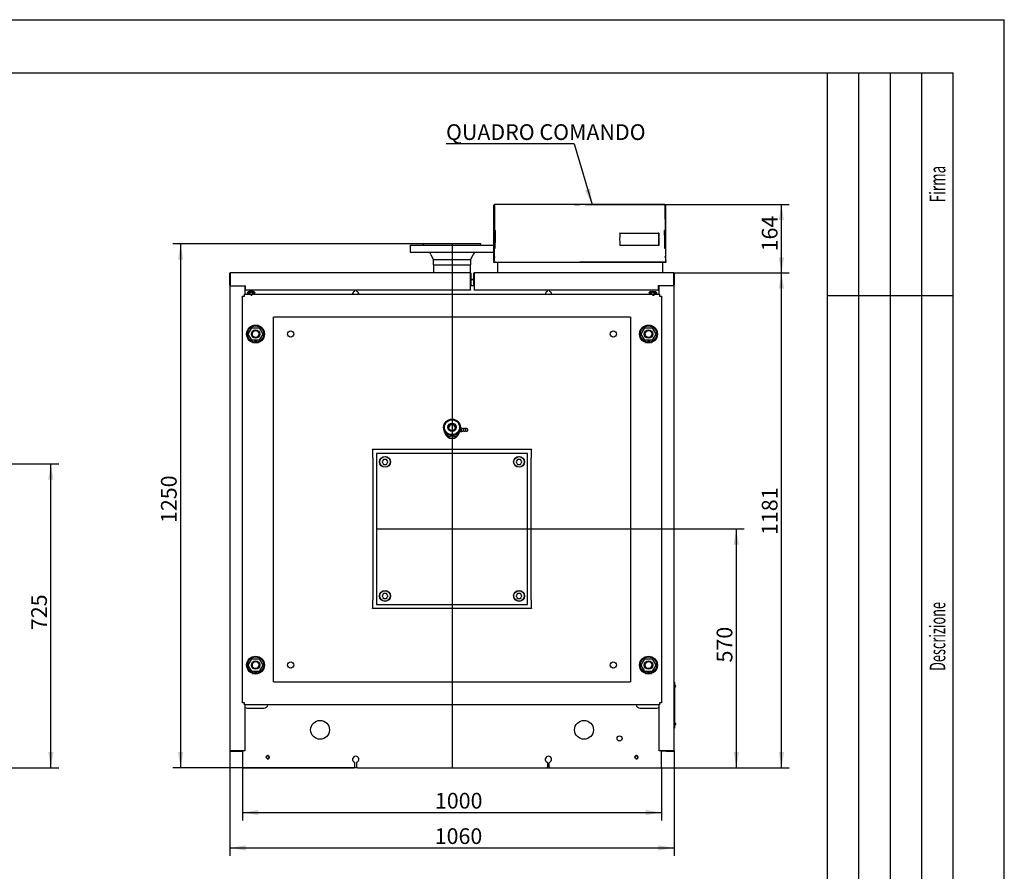
# Model space of a CAD drawing. Units: millimetres. Extents: x 0 to 420, y 0 to 297.
# Drawn here: x 232 to 420, y 134 to 297 of the extents above; entities that cross this region are included whole.
import ezdxf
from ezdxf.enums import TextEntityAlignment as Align
from ezdxf.lldxf.tags import DXFTag

# ---------------------------------------------------------------- set-up
doc = ezdxf.new("R2010")
doc.units = ezdxf.units.MM
for name, color, linetype in [('31174650', 7, 'Continuous'), ('31174660', 7, 'Continuous'), ('31174670', 7, 'Continuous'), ('31174680', 7, 'Continuous'), ('31174690', 7, 'Continuous'), ('31175160', 7, 'Continuous'), ('31175170', 7, 'Continuous'), ('31178040', 7, 'Continuous'), ('31178040_MIR', 7, 'Continuous'), ('32152960', 7, 'Continuous'), ('3295O890', 7, 'Continuous'), ('3295P400', 7, 'Continuous'), ('3295P520', 7, 'Continuous'), ('32971730', 7, 'Continuous'), ('34060290', 7, 'Continuous'), ('34060340', 7, 'Continuous'), ('34060350', 7, 'Continuous'), ('34060360', 7, 'Continuous'), ('34060430', 7, 'Continuous'), ('34060490', 7, 'Continuous'), ('34500570', 7, 'Continuous'), ('34501320', 7, 'Continuous'), ('34502360', 7, 'Continuous'), ('34505350', 7, 'Continuous'), ('34550860', 7, 'Continuous'), ('35050710', 7, 'Continuous'), ('35050750', 7, 'Continuous'), ('35050770', 7, 'Continuous'), ('35050820', 7, 'Continuous'), ('35357270', 7, 'Continuous'), ('37571900+01', 7, 'Continuous'), ('37571900+02', 7, 'Continuous'), ('38476040+01', 7, 'Continuous'), ('39463210', 7, 'Continuous'), ('Default', 7, 'Continuous'), ('DV1_Predefinito', 7, 'Continuous'), ('V0L1', 7, 'Continuous')]:
    doc.layers.add(name, color=color, linetype=linetype)
doc.styles.add('SEACAD_lucon_ttf', font='lucon.ttf')
doc.styles.add('SEACAD_seiso_ttf', font='seiso.ttf')
tags = doc.linetypes.add('CENTER2', pattern=[28.575, 19.05, -3.175, 3.175, -3.175]).pattern_tags.tags
tags[10:11] = [DXFTag(74, 4), DXFTag(75, 0), DXFTag(340, '0'), DXFTag(46, 0.0), DXFTag(50, 0.0), DXFTag(44, 0.0), DXFTag(45, 0.0)]
tags[8:9] = [DXFTag(74, 4), DXFTag(75, 0), DXFTag(340, '0'), DXFTag(46, 0.0), DXFTag(50, 0.0), DXFTag(44, 0.0), DXFTag(45, 0.0)]
tags[6:7] = [DXFTag(74, 4), DXFTag(75, 0), DXFTag(340, '0'), DXFTag(46, 0.0), DXFTag(50, 0.0), DXFTag(44, 0.0), DXFTag(45, 0.0)]
tags[4:5] = [DXFTag(74, 4), DXFTag(75, 0), DXFTag(340, '0'), DXFTag(46, 0.0), DXFTag(50, 0.0), DXFTag(44, 0.0), DXFTag(45, 0.0)]
doc.dimstyles.new('ISO', dxfattribs={"dimtxt": 3, "dimasz": 3, "dimexe": 1.5, "dimexo": 0, "dimgap": 1.5, "dimtad": 1, "dimlfac": 12.5, "dimtxsty": 'SEACAD_seiso_ttf', "dimblk1": '_SE_FILLED', "dimblk2": '_SE_FILLED', "dimsah": 1, "dimcen": 1.5, "dimadec": 0, "dimazin": 0, "dimtfac": 1, "dimtmove": 0, "dimatfit": 3, "dimfxl": 0, "dimtolj": 1, "dimarcsym": 0})

# ---------------------------------------------------------------- blocks, each defined once
blk = doc.blocks.new('SEANNOT_GROUP')
at = {"layer": 'Default', "linetype": 'Continuous'}
blk.add_hatch(color=7, dxfattribs=at).paths.add_polyline_path([(339.85, 264.37), (341.18, 261.63), (340.81, 264.65)])
at = {"layer": 'Default', "color": 7, "linetype": 'Continuous'}
blk.add_line((337.76, 273.19), (313.29, 273.19), dxfattribs=at)
blk.add_lwpolyline([(337.76, 273.19), (341.18, 261.63)], dxfattribs=at)
at = {"layer": 'Default', "color": 7, "linetype": 'Continuous', "style": 'SEACAD_seiso_ttf'}
blk.add_text('QUADRO COMANDO', height=3, dxfattribs=at).set_placement((313.29, 276.94), align=Align.TOP_LEFT)
blk = doc.blocks.new('SE')
at = {"layer": '31174650', "color": 7, "linetype": 'Continuous'}
for p, q in [((280.36, 240.1), (280.42, 240.1)), ((280.36, 170.47), (280.36, 240.1)), ((280.42, 240.1), (280.42, 240.17)), ((280.42, 240.17), (348.45, 240.17)), ((280.42, 240.1), (280.42, 240.1)), ((280.42, 240.1), (280.42, 240.1)), ((348.45, 240.17), (348.45, 240.1)), ((348.45, 240.1), (348.45, 240.1)), ((348.45, 240.1), (348.52, 240.1)), ((348.45, 240.1), (348.45, 240.1)), ((348.52, 240.1), (348.52, 170.47)), ((299.24, 214.89), (299.24, 213.25)), ((299.24, 214.89), (299.24, 214.89)), ((299.24, 214.89), (299.24, 214.89)), ((299.24, 214.89), (299.24, 214.89)), ((299.24, 214.89), (299.24, 214.89)), ((299.24, 214.82), (299.24, 214.89)), ((329.64, 214.82), (299.24, 214.82)), ((329.64, 213.25), (329.64, 214.89)), ((329.64, 214.89), (329.64, 214.89)), ((329.64, 214.89), (329.64, 214.89)), ((329.64, 214.89), (329.64, 214.89)), ((329.64, 214.89), (329.64, 214.89)), ((329.64, 214.89), (329.64, 214.82)), ((299.24, 213.25), (299.24, 213.25)), ((299.24, 213.25), (299.24, 213.25)), ((299.24, 213.25), (299.24, 213.25)), ((299.24, 213.25), (299.3, 213.25)), ((299.3, 213.25), (299.3, 186.13)), ((329.57, 213.25), (329.64, 213.25)), ((329.57, 186.13), (329.57, 213.25)), ((329.64, 213.25), (329.64, 213.25)), ((329.64, 213.25), (329.64, 213.25)), ((329.64, 213.25), (329.64, 213.25)), ((299.24, 186.13), (299.24, 184.49)), ((299.24, 186.13), (299.24, 186.13)), ((299.24, 186.13), (299.24, 186.13)), ((299.24, 186.13), (299.24, 186.13)), ((299.3, 186.13), (299.24, 186.13)), ((299.24, 184.49), (299.24, 184.55)), ((299.24, 184.55), (329.64, 184.55)), ((299.24, 184.49), (299.24, 184.49)), ((299.24, 184.49), (299.24, 184.48)), ((299.24, 184.48), (299.24, 184.49)), ((299.24, 184.48), (299.24, 184.48)), ((329.64, 186.13), (329.57, 186.13)), ((329.64, 184.49), (329.64, 186.13)), ((329.64, 186.13), (329.64, 186.13)), ((329.64, 186.13), (329.64, 186.13)), ((329.64, 186.13), (329.64, 186.13)), ((329.64, 184.55), (329.64, 184.49)), ((329.64, 184.49), (329.64, 184.48)), ((329.64, 184.48), (329.64, 184.49)), ((329.64, 184.49), (329.64, 184.49)), ((329.64, 184.48), (329.64, 184.48)), ((280.42, 170.47), (280.36, 170.47)), ((280.42, 170.41), (280.42, 170.47)), ((280.42, 170.47), (280.42, 170.47)), ((280.42, 170.47), (280.42, 170.47)), ((348.45, 170.41), (280.42, 170.41)), ((348.45, 170.47), (348.45, 170.47)), ((348.45, 170.47), (348.45, 170.41)), ((348.45, 170.47), (348.45, 170.47)), ((348.52, 170.47), (348.45, 170.47))]:
    blk.add_line(p, q, dxfattribs=at)
blk.add_arc((314.44, 218.33), 1.4, 191.6801, 348.3199, dxfattribs=at)
at = {"layer": '31174660', "color": 7, "linetype": 'Continuous'}
for p, q in [((353.97, 244.49), (353.97, 246.09)), ((354.04, 246.09), (353.97, 246.09)), ((354.04, 246.09), (354.04, 246.15)), ((356.79, 246.15), (356.79, 246.09)), ((356.81, 246.09), (356.81, 246.09)), ((356.85, 157.33), (356.85, 246.09)), ((353.97, 157.33), (353.97, 166.09)), ((354.04, 157.33), (353.97, 157.33)), ((356.79, 157.33), (354.04, 157.33)), ((354.52, 157.33), (355.33, 157.33)), ((355.33, 157.27), (354.52, 157.27)), ((355.33, 157.33), (356.79, 157.33)), ((355.33, 157.33), (355.33, 157.27)), ((355.33, 157.27), (356.79, 157.27)), ((356.85, 157.33), (356.79, 157.33))]:
    blk.add_line(p, q, dxfattribs=at)
for centre, radius, start, end in [((356.79, 246.09), 0.0642, 0, 90), ((349.55, 246.09), 7.24, 359.9715, 0.4792), ((356.79, 239.1), 6.99, 89.5036, 90.0295), ((354.52, 157.33), 0.0642, 180, 270), ((354.52, 157.33), 0.00016, 180, 270), ((356.79, 157.33), 0.0642, 270, 0), ((356.79, 157.33), 0.00016, 270, 0)]:
    blk.add_arc(centre, radius, start, end, dxfattribs=at)
at = {"layer": '31174670', "color": 7, "linetype": 'Continuous'}
for p, q in [((272.02, 246.09), (272.02, 157.33)), ((274.9, 246.07), (274.9, 244.49)), ((274.9, 166.09), (274.9, 157.33)), ((272.09, 157.33), (272.02, 157.33)), ((272.09, 157.33), (273.54, 157.33)), ((274.84, 157.33), (272.09, 157.33)), ((272.09, 157.27), (273.54, 157.27)), ((273.54, 157.33), (273.54, 157.27)), ((273.54, 157.33), (274.36, 157.33)), ((273.54, 157.27), (274.36, 157.27)), ((274.9, 157.33), (274.84, 157.33))]:
    blk.add_line(p, q, dxfattribs=at)
for centre, radius, start, end in [((272.09, 246.09), 0.0642, 90, 180), ((272.08, 239.1), 6.99, 89.9705, 90.4964), ((279.33, 246.09), 7.24, 179.5208, 180.0285), ((272.09, 157.33), 0.0642, 180, 270), ((272.09, 157.33), 0.00016, 180, 270), ((274.36, 157.33), 0.00016, 270, 0), ((274.36, 157.33), 0.0642, 270, 0)]:
    blk.add_arc(centre, radius, start, end, dxfattribs=at)
at = {"layer": '31174680', "color": 7, "linetype": 'Continuous'}
for p, q in [((318.61, 246.07), (318.61, 248.49)), ((318.61, 247.29), (318.61, 248.49)), ((318.68, 248.49), (318.68, 248.55)), ((356.79, 248.55), (318.68, 248.55)), ((318.68, 248.55), (318.68, 248.55)), ((318.68, 248.49), (318.68, 245.33)), ((356.79, 248.55), (356.79, 248.55)), ((356.79, 248.55), (356.79, 248.49)), ((356.79, 246.15), (356.79, 248.49)), ((356.85, 248.49), (356.85, 246.21)), ((318.61, 247.29), (318.02, 247.29)), ((318.61, 247.23), (318.02, 247.23)), ((318.61, 246.09), (318.61, 247.23)), ((318.61, 246.07), (318.68, 246.07)), ((318.68, 245.27), (318.68, 245.33)), ((353.81, 245.27), (318.68, 245.27)), ((353.81, 246.15), (356.79, 246.15)), ((353.81, 246.15), (353.81, 245.33)), ((353.81, 245.33), (353.81, 245.27))]:
    blk.add_line(p, q, dxfattribs=at)
for centre, radius, start, end in [((318.68, 248.49), 0.0642, 90, 180), ((318.68, 248.49), 0.0642, 90, 180), ((356.79, 248.49), 0.0642, 0, 90), ((318.61, 247.29), 0.00016, 270, 360), ((356.79, 246.21), 0.0642, 270, 360)]:
    blk.add_arc(centre, radius, start, end, dxfattribs=at)
at = {"layer": '31174690', "color": 7, "linetype": 'Continuous'}
for p, q in [((272.02, 246.21), (272.02, 248.49)), ((272.09, 248.49), (272.09, 248.55)), ((317.95, 248.55), (272.09, 248.55)), ((272.09, 248.55), (272.09, 248.55)), ((272.09, 248.49), (272.09, 246.07)), ((317.96, 248.55), (317.95, 248.55)), ((317.96, 248.55), (317.96, 248.49)), ((317.96, 245.33), (317.96, 248.49)), ((318.02, 248.49), (318.02, 246.07)), ((318.02, 248.49), (318.02, 247.29)), ((318.02, 247.23), (318.02, 246.09)), ((272.09, 246.07), (274.97, 246.07)), ((274.97, 245.33), (274.97, 246.07)), ((274.97, 245.27), (274.97, 245.33)), ((317.96, 245.27), (274.97, 245.27)), ((318.02, 246.07), (317.96, 246.07)), ((317.96, 245.33), (317.96, 245.27))]:
    blk.add_line(p, q, dxfattribs=at)
for centre, start, end in [((272.09, 248.49), 90, 180), ((317.96, 248.49), 0, 90), ((317.96, 248.49), 0, 55.8683), ((272.09, 246.21), 180, 270)]:
    blk.add_arc(centre, 0.0642, start, end, dxfattribs=at)
at = {"layer": '31175160', "color": 7, "linetype": 'Continuous'}
for p, q in [((353.49, 244.49), (353.49, 244.85)), ((353.56, 244.64), (353.56, 244.66))]:
    blk.add_line(p, q, dxfattribs=at)
at = {"layer": '31175170', "color": 7, "linetype": 'Continuous'}
blk.add_line((275.38, 244.85), (275.38, 244.49), dxfattribs=at)
at = {"layer": '31178040', "color": 7, "linetype": 'Continuous'}
for p, q in [((352.2, 244.49), (352.2, 244.95)), ((352.2, 244.95), (352.2, 244.49)), ((353.36, 244.49), (353.36, 244.97)), ((353.97, 246.09), (353.81, 246.09))]:
    blk.add_line(p, q, dxfattribs=at)
for start, end in [(108.1949, 200.4873), (0, 71.8051), (339.5127, 0)]:
    blk.add_arc((352.8, 244.63), 0.4, start, end, dxfattribs=at)
at = {"layer": '31178040_MIR', "color": 7, "linetype": 'Continuous'}
for p, q in [((275.52, 244.49), (275.52, 244.97)), ((276.68, 244.49), (276.68, 244.95)), ((276.68, 244.95), (276.68, 244.49))]:
    blk.add_line(p, q, dxfattribs=at)
for start, end in [(108.1949, 200.4873), (0, 71.8051), (339.5127, 0)]:
    blk.add_arc((276.08, 244.63), 0.4, start, end, dxfattribs=at)
at = {"layer": '32152960', "color": 7, "linetype": 'Continuous'}
for p, q in [((312.84, 219.08), (312.84, 218.85)), ((316.04, 218.85), (316.04, 219.08))]:
    blk.add_line(p, q, dxfattribs=at)
for centre, major_axis in [((314.44, 219.08), (1.6, 0)), ((314.44, 219.1), (1.44, 0)), ((314.44, 219.1), (-0.8, 0))]:
    blk.add_ellipse(centre, major_axis=major_axis, ratio=0.984808, dxfattribs=at)
for centre, major_axis, start_param, end_param in [((314.44, 218.85), (1.6, 0), 3.141593, 6.283185), ((314.44, 219.05), (0.8, 0), 0.035273, 3.10632)]:
    blk.add_ellipse(centre, major_axis=major_axis, ratio=0.984808, start_param=start_param, end_param=end_param, dxfattribs=at)
at = {"layer": '3295O890', "color": 7, "linetype": 'Continuous'}
for p, q in [((274.97, 245.93), (274.9, 245.93)), ((276.48, 245.01), (275.68, 245.01)), ((295.88, 245.27), (295.88, 245.18)), ((296.2, 245.18), (296.2, 245.27)), ((318.61, 246.09), (318.02, 246.09)), ((332.68, 245.18), (332.68, 245.27)), ((333, 245.27), (333, 245.18)), ((352.4, 245.01), (353.2, 245.01)), ((353.81, 245.93), (353.97, 245.93)), ((274.44, 157.33), (274.44, 154.09)), ((354.44, 154.09), (354.44, 157.33)), ((295.88, 154.25), (295.88, 155)), ((296.2, 155), (296.2, 154.25)), ((332.68, 155), (332.68, 154.25)), ((333, 154.25), (333, 155)), ((274.44, 154.09), (295.72, 154.09)), ((296.36, 154.09), (332.52, 154.09)), ((333.16, 154.09), (354.44, 154.09))]:
    blk.add_line(p, q, dxfattribs=at)
for centre, radius in [((289.24, 161.33), 1.8), ((339.64, 161.33), 1.8), ((346.44, 159.69), 0.48), ((279.24, 156.09), 0.266), ((349.64, 156.09), 0.266)]:
    blk.add_circle(centre, radius, dxfattribs=at)
for centre, radius, start, end in [((275.68, 244.65), 0.36, 90, 206.3878), ((276.48, 244.65), 0.36, 333.6122, 90), ((296.04, 244.49), 0.6, 114.9011, 180), ((295.72, 245.18), 0.16, 294.9011, 0), ((296.36, 245.18), 0.16, 180, 245.0989), ((296.04, 244.49), 0.6, 0, 65.0989), ((332.84, 244.49), 0.6, 114.9011, 180), ((332.52, 245.18), 0.16, 294.9011, 0), ((333.16, 245.18), 0.16, 180, 245.0989), ((332.84, 244.49), 0.6, 0, 65.0989), ((352.4, 244.65), 0.36, 90, 206.3878), ((353.2, 244.65), 0.36, 333.6122, 90), ((279.24, 156.09), 0.32, 255, 195), ((296.04, 155.69), 0.6, 294.9011, 245.0989), ((332.84, 155.69), 0.6, 294.9011, 245.0989), ((349.64, 156.09), 0.32, 255, 195), ((295.72, 154.25), 0.16, 270, 0), ((295.72, 155), 0.16, 0, 65.0989), ((296.36, 155), 0.16, 114.9011, 180), ((296.36, 154.25), 0.16, 180, 270), ((332.52, 154.25), 0.16, 270, 0), ((332.52, 155), 0.16, 0, 65.0989), ((333.16, 155), 0.16, 114.9011, 180), ((333.16, 154.25), 0.16, 180, 270)]:
    blk.add_arc(centre, radius, start, end, dxfattribs=at)
at = {"layer": '3295P400', "color": 7, "linetype": 'Continuous'}
for p, q in [((275.32, 165.49), (278.52, 165.49)), ((350.36, 165.49), (353.56, 165.49))]:
    blk.add_line(p, q, dxfattribs=at)
for centre, start, end in [((275.32, 166.29), 238.6592, 270), ((278.52, 166.29), 270, 345.5225), ((350.36, 166.29), 194.4775, 270), ((353.56, 166.29), 270, 301.3408)]:
    blk.add_arc(centre, 0.8, start, end, dxfattribs=at)
at = {"layer": '3295P520', "color": 7, "linetype": 'Continuous'}
for p, q in [((274.84, 244.09), (274.84, 244.49)), ((274.84, 244.49), (354.04, 244.49)), ((354.04, 244.49), (354.04, 244.09)), ((274.44, 244.09), (274.84, 244.09)), ((274.44, 166.49), (274.44, 244.09)), ((274.84, 244.09), (274.84, 244.09)), ((274.84, 244.09), (274.84, 244.09)), ((354.04, 244.09), (354.04, 244.09)), ((354.04, 244.09), (354.04, 244.09)), ((354.04, 244.09), (354.44, 244.09)), ((354.44, 244.09), (354.44, 166.49)), ((274.84, 166.49), (274.44, 166.49)), ((274.84, 166.09), (274.84, 166.49)), ((274.84, 166.49), (274.84, 166.49)), ((274.84, 166.49), (274.84, 166.49)), ((354.04, 166.09), (274.84, 166.09)), ((354.44, 166.49), (354.04, 166.49)), ((354.04, 166.49), (354.04, 166.49)), ((354.04, 166.49), (354.04, 166.49)), ((354.04, 166.49), (354.04, 166.09))]:
    blk.add_line(p, q, dxfattribs=at)
for centre in [(276.92, 236.89), (351.96, 236.89), (276.92, 173.69), (351.96, 173.69)]:
    blk.add_circle(centre, 1.7, dxfattribs=at)
blk.add_arc((314.44, 218.09), 1.12, 202.8708, 337.1292, dxfattribs=at)
at = {"layer": '32971730', "color": 7, "linetype": 'Continuous'}
for p, q in [((356.93, 170.44), (356.85, 170.44)), ((356.93, 170.44), (356.93, 161.64)), ((356.93, 161.64), (356.85, 161.64))]:
    blk.add_line(p, q, dxfattribs=at)
at = {"layer": '34060290', "color": 7, "linetype": 'Continuous'}
for p, q in [((306.44, 253.85), (322.44, 253.85)), ((306.44, 253.85), (306.44, 252.49)), ((319.96, 254.09), (308.92, 254.09)), ((308.92, 254.09), (308.92, 253.85)), ((319.96, 253.85), (319.96, 254.09)), ((322.44, 252.49), (322.44, 253.85)), ((306.44, 252.49), (322.44, 252.49)), ((310.41, 252.1), (310.83, 251.13)), ((318.05, 251.13), (318.47, 252.1)), ((310.83, 251.13), (318.05, 251.13)), ((310.83, 251.13), (310.83, 250.09)), ((310.83, 250.09), (318.05, 250.09)), ((318.05, 250.09), (318.05, 251.13))]:
    blk.add_line(p, q, dxfattribs=at)
for centre, start, end in [((309.82, 251.85), 23.3814, 90), ((319.06, 251.85), 90, 156.6186)]:
    blk.add_arc(centre, 0.64, start, end, dxfattribs=at)
at = {"layer": '34060340', "color": 7, "linetype": 'Continuous'}
for p, q in [((275.53, 236.89), (276.23, 238.09)), ((276.23, 238.09), (277.61, 238.09)), ((277.61, 238.09), (278.3, 236.89)), ((350.57, 236.89), (351.27, 238.09)), ((351.27, 238.09), (352.65, 238.09)), ((352.65, 238.09), (353.34, 236.89)), ((276.23, 235.69), (275.53, 236.89)), ((277.61, 235.69), (276.23, 235.69)), ((278.3, 236.89), (277.61, 235.69)), ((351.27, 235.69), (350.57, 236.89)), ((352.65, 235.69), (351.27, 235.69)), ((353.34, 236.89), (352.65, 235.69)), ((275.53, 173.69), (276.23, 174.89)), ((276.23, 174.89), (277.61, 174.89)), ((277.61, 174.89), (278.3, 173.69)), ((350.57, 173.69), (351.27, 174.89)), ((351.27, 174.89), (352.65, 174.89)), ((352.65, 174.89), (353.34, 173.69)), ((276.23, 172.49), (275.53, 173.69)), ((278.3, 173.69), (277.61, 172.49)), ((351.27, 172.49), (350.57, 173.69)), ((353.34, 173.69), (352.65, 172.49)), ((277.61, 172.49), (276.23, 172.49)), ((352.65, 172.49), (351.27, 172.49))]:
    blk.add_line(p, q, dxfattribs=at)
at = {"layer": '34060350', "color": 7, "linetype": 'Continuous'}
for p, q in [((275.64, 238), (275.64, 237.97)), ((276.34, 238.49), (276.41, 238.49)), ((278.2, 237.97), (278.2, 238)), ((350.68, 238), (350.68, 237.97)), ((352.47, 238.49), (352.53, 238.49)), ((353.24, 237.97), (353.24, 238)), ((275.64, 235.8), (275.64, 235.77)), ((276.34, 235.29), (276.41, 235.29)), ((277.43, 235.29), (277.49, 235.29)), ((278.2, 235.77), (278.2, 235.8)), ((350.68, 235.8), (350.68, 235.77)), ((351.38, 235.29), (351.45, 235.29)), ((352.47, 235.29), (352.53, 235.29)), ((353.24, 235.77), (353.24, 235.8)), ((276.34, 175.29), (276.41, 175.29)), ((277.43, 175.29), (277.49, 175.29)), ((351.38, 175.29), (351.45, 175.29)), ((352.47, 175.29), (352.53, 175.29)), ((275.64, 174.8), (275.64, 174.77)), ((278.2, 174.77), (278.2, 174.8)), ((350.68, 174.8), (350.68, 174.77)), ((353.24, 174.77), (353.24, 174.8)), ((275.64, 172.6), (275.64, 172.57)), ((276.34, 172.09), (276.41, 172.09)), ((278.2, 172.57), (278.2, 172.6)), ((350.68, 172.6), (350.68, 172.57)), ((352.47, 172.09), (352.53, 172.09)), ((353.24, 172.57), (353.24, 172.6))]:
    blk.add_line(p, q, dxfattribs=at)
at = {"layer": '34060360', "color": 7, "linetype": 'Continuous'}
for centre, radius in [((276.92, 236.89), 0.8), ((276.92, 236.89), 0.68), ((351.96, 236.89), 0.8), ((351.96, 236.89), 0.68), ((276.92, 173.69), 0.8), ((276.92, 173.69), 0.68), ((351.96, 173.69), 0.8), ((351.96, 173.69), 0.68)]:
    blk.add_circle(centre, radius, dxfattribs=at)
for centre in [(276.92, 236.89), (351.96, 236.89), (276.92, 173.69), (351.96, 173.69)]:
    blk.add_arc(centre, 0.677, 255, 195, dxfattribs=at)
at = {"layer": '34060430', "color": 7, "linetype": 'Continuous'}
for centre, radius in [((276.92, 236.89), 1.68), ((276.92, 236.89), 1.56), ((351.96, 236.89), 1.68), ((351.96, 236.89), 1.56), ((276.92, 173.69), 1.68), ((276.92, 173.69), 1.56), ((351.96, 173.69), 1.68), ((351.96, 173.69), 1.56)]:
    blk.add_circle(centre, radius, dxfattribs=at)
for centre in [(276.92, 236.89), (351.96, 236.89), (276.92, 173.69), (351.96, 173.69)]:
    blk.add_arc(centre, 1.24, 260.6498, 283.6178, dxfattribs=at)
at = {"layer": '34060490', "color": 7, "linetype": 'Continuous'}
for p, q in [((328.84, 214.09), (300.04, 214.09)), ((300.04, 214.09), (300.04, 185.29)), ((328.84, 185.29), (328.84, 214.09)), ((300.04, 185.29), (328.84, 185.29))]:
    blk.add_line(p, q, dxfattribs=at)
for centre in [(301.64, 212.49), (327.24, 212.49), (301.64, 186.89), (327.24, 186.89)]:
    blk.add_circle(centre, 1, dxfattribs=at)
at = {"layer": '34500570', "color": 7, "linetype": 'Continuous'}
for p, q in [((275.52, 244.7), (275.48, 244.63)), ((275.48, 244.63), (275.52, 244.56)), ((353.4, 244.63), (353.36, 244.7)), ((353.36, 244.56), (353.4, 244.63))]:
    blk.add_line(p, q, dxfattribs=at)
for centre, radius, start, end in [((276.08, 244.63), 0.32, 255, 195), ((276.08, 244.63), 0.266, 0, 211.7729), ((276.08, 244.63), 0.266, 328.2271, 0), ((352.8, 244.63), 0.32, 255, 195), ((352.8, 244.63), 0.266, 0, 211.7729), ((352.8, 244.63), 0.266, 328.2271, 0)]:
    blk.add_arc(centre, radius, start, end, dxfattribs=at)
at = {"layer": '34501320', "color": 7, "linetype": 'Continuous'}
for p, q in [((276.55, 166.05), (276.53, 166.08)), ((277.31, 166.09), (277.29, 166.05)), ((351.59, 166.05), (351.57, 166.08)), ((352.35, 166.09), (352.33, 166.05))]:
    blk.add_line(p, q, dxfattribs=at)
at = {"layer": '34502360', "color": 7, "linetype": 'Continuous'}
for p, q in [((356.97, 169.88), (356.93, 169.88)), ((356.93, 169.4), (356.97, 169.4)), ((356.97, 169.4), (356.97, 169.88)), ((357.08, 169.76), (357.08, 169.76)), ((357.08, 169.68), (357.09, 169.68)), ((357.09, 169.6), (357.08, 169.6)), ((357.08, 169.52), (357.08, 169.52)), ((357.09, 169.71), (357.09, 169.72)), ((357.09, 169.71), (357.09, 169.69)), ((357.09, 169.68), (357.09, 169.69)), ((357.09, 169.6), (357.09, 169.58)), ((357.09, 169.6), (357.09, 169.6)), ((357.09, 169.56), (357.09, 169.58)), ((356.97, 162.68), (356.93, 162.68)), ((356.93, 162.2), (356.97, 162.2)), ((356.97, 162.2), (356.97, 162.68)), ((357.08, 162.56), (357.08, 162.56)), ((357.08, 162.48), (357.09, 162.48)), ((357.09, 162.4), (357.08, 162.4)), ((357.08, 162.32), (357.08, 162.32)), ((357.09, 162.51), (357.09, 162.52)), ((357.09, 162.51), (357.09, 162.49)), ((357.09, 162.48), (357.09, 162.49)), ((357.09, 162.4), (357.09, 162.38)), ((357.09, 162.4), (357.09, 162.4)), ((357.09, 162.36), (357.09, 162.38))]:
    blk.add_line(p, q, dxfattribs=at)
for centre, start, end in [((356.88, 169.69), 20.9087, 63.5478), ((356.88, 169.6), 296.4522, 339.1288), ((356.88, 162.49), 20.9087, 63.5478), ((356.88, 162.4), 296.4522, 339.1288)]:
    blk.add_arc(centre, 0.223, start, end, dxfattribs=at)
for points in [[(357.09, 169.72), (357.09, 169.73), (357.09, 169.74), (357.09, 169.75), (357.08, 169.76), (357.08, 169.76)], [(357.08, 169.6), (357.08, 169.62), (357.08, 169.63), (357.08, 169.66), (357.08, 169.67), (357.08, 169.68)], [(357.08, 169.52), (357.08, 169.53), (357.09, 169.54), (357.09, 169.55), (357.09, 169.56), (357.09, 169.56)], [(357.09, 162.52), (357.09, 162.53), (357.09, 162.54), (357.09, 162.55), (357.08, 162.56), (357.08, 162.56)], [(357.08, 162.4), (357.08, 162.42), (357.08, 162.43), (357.08, 162.46), (357.08, 162.47), (357.08, 162.48)], [(357.08, 162.32), (357.08, 162.33), (357.09, 162.34), (357.09, 162.35), (357.09, 162.36), (357.09, 162.36)]]:
    blk.add_open_spline(points, degree=3, knots=[0, 0, 0, 0, 0.5, 0.5, 1, 1, 1, 1], dxfattribs=at)
at = {"layer": '34505350', "color": 7, "linetype": 'Continuous'}
for p, q in [((301.04, 212.49), (301.08, 212.49)), ((301.36, 212.97), (301.08, 212.49)), ((301.08, 212.49), (301.36, 212.01)), ((301.34, 213.01), (301.36, 212.97)), ((301.92, 212.97), (301.36, 212.97)), ((301.92, 212.97), (301.94, 213.01)), ((302.19, 212.49), (301.92, 212.97)), ((301.92, 212.01), (302.19, 212.49)), ((302.19, 212.49), (302.24, 212.49)), ((326.64, 212.49), (326.68, 212.49)), ((326.96, 212.97), (326.68, 212.49)), ((326.68, 212.49), (326.96, 212.01)), ((326.94, 213.01), (326.96, 212.97)), ((327.52, 212.97), (326.96, 212.97)), ((327.52, 212.97), (327.54, 213.01)), ((327.79, 212.49), (327.52, 212.97)), ((327.52, 212.01), (327.79, 212.49)), ((327.79, 212.49), (327.84, 212.49)), ((301.34, 211.97), (301.36, 212.01)), ((301.36, 212.01), (301.92, 212.01)), ((301.92, 212.01), (301.94, 211.97)), ((326.94, 211.97), (326.96, 212.01)), ((326.96, 212.01), (327.52, 212.01)), ((327.52, 212.01), (327.54, 211.97)), ((301.04, 186.89), (301.08, 186.89)), ((301.36, 187.37), (301.08, 186.89)), ((301.08, 186.89), (301.36, 186.41)), ((301.34, 187.41), (301.36, 187.37)), ((301.34, 186.37), (301.36, 186.41)), ((301.92, 187.37), (301.36, 187.37)), ((301.36, 186.41), (301.92, 186.41)), ((301.92, 187.37), (301.94, 187.41)), ((302.19, 186.89), (301.92, 187.37)), ((301.92, 186.41), (302.19, 186.89)), ((301.92, 186.41), (301.94, 186.37)), ((302.19, 186.89), (302.24, 186.89)), ((326.64, 186.89), (326.68, 186.89)), ((326.96, 187.37), (326.68, 186.89)), ((326.68, 186.89), (326.96, 186.41)), ((326.94, 187.41), (326.96, 187.37)), ((326.94, 186.37), (326.96, 186.41)), ((327.52, 187.37), (326.96, 187.37)), ((326.96, 186.41), (327.52, 186.41)), ((327.52, 187.37), (327.54, 187.41)), ((327.79, 186.89), (327.52, 187.37)), ((327.52, 186.41), (327.79, 186.89)), ((327.52, 186.41), (327.54, 186.37)), ((327.79, 186.89), (327.84, 186.89))]:
    blk.add_line(p, q, dxfattribs=at)
for centre in [(301.64, 212.49), (327.24, 212.49), (301.64, 186.89), (327.24, 186.89)]:
    blk.add_circle(centre, 1.04, dxfattribs=at)
at = {"layer": '34550860', "color": 7, "linetype": 'Continuous'}
for centre in [(283.64, 236.89), (345.24, 236.89), (283.64, 173.69), (345.24, 173.69)]:
    blk.add_circle(centre, 0.6, dxfattribs=at)
at = {"layer": '35050710', "color": 7, "linetype": 'Continuous'}
for p, q in [((322.45, 250.55), (322.45, 250.75)), ((322.65, 250.55), (322.45, 250.55)), ((322.65, 250.62), (322.65, 250.55)), ((355.05, 250.55), (322.65, 250.55)), ((323.09, 250.55), (323.09, 248.55)), ((354.61, 250.55), (354.61, 248.55)), ((355.05, 250.62), (355.05, 250.55)), ((355.25, 250.55), (355.05, 250.55)), ((355.25, 250.75), (355.25, 250.55))]:
    blk.add_line(p, q, dxfattribs=at)
at = {"layer": '35050750', "color": 7, "linetype": 'Continuous'}
blk.add_line((353.93, 253.82), (353.93, 256.12), dxfattribs=at)
at = {"layer": '35050770', "color": 7, "linetype": 'Continuous'}
for p, q in [((322.45, 250.91), (322.45, 261.47)), ((355.09, 261.63), (322.61, 261.63)), ((355.25, 250.91), (355.25, 261.47))]:
    blk.add_line(p, q, dxfattribs=at)
blk.add_arc((322.61, 250.91), 0.16, 180, 198.5637, dxfattribs=at)
for centre, start_param, end_param in [((322.61, 261.47), 1.570796, 3.141593), ((355.09, 261.47), 0, 1.570796)]:
    blk.add_ellipse(centre, major_axis=(0.16, 0), ratio=0.988647, start_param=start_param, end_param=end_param, dxfattribs=at)
at = {"layer": '35050820', "color": 7, "linetype": 'Continuous'}
for p, q in [((322.58, 261.41), (322.46, 250.96)), ((337.85, 261.61), (338.85, 261.61)), ((337.85, 261.61), (337.85, 261.61)), ((339.85, 261.61), (338.85, 261.61)), ((339.85, 261.61), (339.85, 261.61)), ((355.25, 250.96), (355.13, 261.41)), ((322.57, 254.8), (322.62, 256.5)), ((322.64, 256.55), (322.65, 256.56)), ((322.64, 256.55), (322.64, 256.55)), ((322.64, 256.54), (322.64, 256.55)), ((322.65, 256.56), (322.69, 256.58)), ((322.65, 256.56), (322.65, 256.56)), ((322.72, 256.6), (322.67, 256.59)), ((322.72, 256.6), (322.72, 256.6)), ((346.47, 256.17), (346.46, 256.18)), ((346.48, 256.17), (346.47, 256.17)), ((346.48, 256.17), (346.48, 256.17)), ((346.5, 256.15), (346.49, 256.15)), ((346.5, 256.12), (346.5, 256.15)), ((346.5, 256.15), (346.5, 256.15)), ((346.5, 256.12), (353.82, 256.12)), ((353.93, 256.12), (353.82, 256.12)), ((353.93, 256.12), (353.93, 256.15)), ((353.93, 256.15), (353.93, 256.15)), ((353.97, 256.18), (353.97, 256.18)), ((353.97, 256.18), (353.97, 256.18)), ((354.98, 256.54), (354.98, 256.6)), ((354.98, 256.6), (354.99, 256.6)), ((354.99, 255.78), (354.98, 256.54)), ((354.99, 256.6), (355.04, 256.59)), ((354.99, 256.6), (354.99, 256.6)), ((355.02, 256.58), (355, 256.59)), ((355.05, 256.56), (355.02, 256.58)), ((355.06, 256.56), (355.05, 256.56)), ((355.07, 256.55), (355.06, 256.56)), ((355.07, 256.55), (355.07, 256.55)), ((355.07, 256.54), (355.07, 256.55)), ((355.14, 254.8), (355.09, 256.5)), ((322.57, 254.49), (322.59, 253.38)), ((355.14, 254.49), (355.12, 253.38)), ((322.6, 253.35), (322.6, 253.35)), ((322.61, 253.32), (322.62, 253.32)), ((322.62, 253.32), (322.62, 253.32)), ((322.69, 253.31), (322.69, 253.31)), ((346.46, 253.79), (346.47, 253.8)), ((353.93, 253.82), (346.49, 253.82)), ((353.97, 253.79), (353.96, 253.8)), ((353.96, 253.8), (353.96, 253.8)), ((355.02, 253.31), (355.02, 253.31)), ((355.03, 253.31), (355.02, 253.31)), ((355.1, 253.32), (355.09, 253.32)), ((355.09, 253.32), (355.09, 253.32)), ((355.11, 253.35), (355.11, 253.35)), ((322.46, 250.91), (322.46, 250.86)), ((322.46, 250.61), (322.65, 250.61)), ((322.66, 250.61), (322.67, 250.63)), ((322.67, 250.63), (322.67, 250.63)), ((322.75, 250.63), (338.85, 250.63)), ((354.96, 250.63), (338.85, 250.63)), ((355.05, 250.61), (355.04, 250.63)), ((355.04, 250.63), (355.04, 250.63)), ((355.05, 250.61), (355.25, 250.61)), ((355.25, 250.91), (355.25, 250.86))]:
    blk.add_line(p, q, dxfattribs=at)
for centre, radius, start, end in [((322.74, 261.45), 0.16, 90.0414, 179.4172), ((354.97, 261.45), 0.16, 0.6406, 89.9007), ((322.69, 256.46), 0.0996, 121.5087, 176.3212), ((322.69, 256.5), 0.0709, 143.1447, 177.3414), ((130.93, 257.08), 191.8, 358.8748, 359.8571), ((322.76, 256.45), 0.155, 110.2947, 118.3312), ((322.7, 256.63), 0.036, 285.773, 301.2318), ((322.72, 256.59), 0.00342, 111.4926, 133.5284), ((322.72, 256.43), 0.172, 89.38, 92.5839), ((319.25, 256.69), 3.48, 358.4079, 358.9856), ((466.17, 254.98), 119.72, 179.4249, 180.5693), ((346.36, 256.04), 0.17, 40.0276, 47.363), ((354.09, 256.02), 0.201, 127.3555, 140.3366), ((225.92, 254.99), 128.05, 359.4651, 0.4946), ((353.83, 256.59), 1.16, 0.3339, 2.067), ((355, 256.6), 0.00322, 225.7844, 249.1947), ((354.95, 256.47), 0.132, 64.397, 68.5982), ((562.72, 257.3), 207.74, 180.4209, 181.1015), ((355.02, 256.46), 0.0996, 3.6789, 58.4917), ((355.02, 256.5), 0.0693, 2.251, 37.2643), ((330.97, 254.54), 8.43, 178.2473, 180.2988), ((331.59, 254.54), 9.02, 178.3751, 180.2916), ((346.12, 254.54), 9.02, 359.7085, 1.6249), ((347.22, 254.54), 7.95, 359.639, 1.8149), ((322.62, 253.38), 0.0381, 185.2036, 230.7989), ((322.75, 253.55), 0.247, 231.5516, 251.4158), ((322.69, 253.62), 0.314, 257.3179, 268.5242), ((322.69, 253.6), 0.295, 267.7314, 269.5882), ((337.47, 252.59), 14.8, 177.2087, 177.3514), ((346.48, 253.8), 0.007, 126.774, 139.1874), ((353.93, 253.8), 0.0241, 51.4168, 67.7803), ((353.7, 253.5), 0.397, 50.0745, 53.2674), ((353.58, 253.22), 1.44, 1.9877, 3.4522), ((354.95, 253.56), 0.264, 289.225, 307.8076), ((355.02, 253.61), 0.3, 271.2221, 282.9359), ((355.09, 253.38), 0.0364, 308.0992, 355.8885), ((324.55, 250.78), 2.1, 177.782, 183.4293), ((322.5, 250.65), 0.04, 179.2317, 269.9283), ((322.52, 250.68), 0.04, 179.2316, 269.9283), ((322.73, 249.37), 1.26, 89.1223, 92.7696), ((354.97, 249.3), 1.33, 87.337, 90.7741), ((355.18, 250.68), 0.04, 270.0657, 0.7744), ((355.21, 250.65), 0.04, 270.0717, 0.7684), ((353.31, 250.78), 1.95, 356.351, 2.4347)]:
    blk.add_arc(centre, radius, start, end, dxfattribs=at)
for points, degree in [([(337.85, 261.61), (336.85, 261.61), (322.74, 261.61)], 2), ([(322.57, 256.61), (322.57, 256.61), (322.57, 256.62), (322.61, 256.63), (322.67, 256.63), (322.71, 256.63), (322.73, 256.63)], 3), ([(322.67, 256.59), (322.66, 256.59), (322.63, 256.58), (322.59, 256.56), (322.57, 256.53), (322.57, 256.51), (322.57, 256.5)], 3), ([(355.14, 256.61), (355.14, 256.61), (355.13, 256.62), (355.1, 256.63), (355.04, 256.63), (355, 256.63), (354.98, 256.63)], 3), ([(355.14, 256.48), (355.14, 256.48), (355.14, 256.47), (355.12, 256.47), (355.12, 256.47)], 3), ([(322.54, 254.49), (322.53, 254.49), (322.52, 254.49), (322.51, 254.48), (322.51, 254.47)], 3), ([(322.54, 254.8), (322.54, 254.8), (322.52, 254.8), (322.52, 254.81), (322.52, 254.81)], 3), ([(355.17, 254.8), (355.17, 254.8), (355.19, 254.8), (355.19, 254.81), (355.19, 254.81)], 3), ([(355.17, 254.49), (355.18, 254.49), (355.19, 254.49), (355.2, 254.48), (355.2, 254.47)], 3), ([(322.53, 253.38), (322.53, 253.39), (322.53, 253.4), (322.55, 253.4), (322.55, 253.4)], 3), ([(322.53, 253.36), (322.53, 253.36), (322.53, 253.35), (322.55, 253.34), (322.58, 253.32), (322.6, 253.32), (322.62, 253.32)], 3), ([(322.69, 253.27), (322.67, 253.27), (322.63, 253.27), (322.57, 253.27), (322.53, 253.26), (322.53, 253.25), (322.53, 253.25)], 3), ([(355.02, 253.27), (355.04, 253.27), (355.08, 253.27), (355.14, 253.27), (355.17, 253.26), (355.18, 253.25), (355.18, 253.25)], 3), ([(322.51, 251.55), (322.51, 251.55), (322.52, 251.56), (322.55, 251.57), (322.61, 251.57), (322.65, 251.57), (322.67, 251.57)], 3), ([(355.2, 251.55), (355.2, 251.55), (355.19, 251.56), (355.16, 251.57), (355.1, 251.57), (355.06, 251.57), (355.04, 251.57)], 3)]:
    blk.add_open_spline(points, degree=degree, dxfattribs=at)
for points, degree, knots in [([(339.85, 261.61), (340.17, 261.61), (340.79, 261.61), (342.01, 261.61), (344.09, 261.61), (347.32, 261.61), (351.15, 261.61), (353.79, 261.61), (354.97, 261.61)], 3, [0, 0, 0, 0, 0.062029, 0.124529, 0.241259, 0.474718, 0.766541, 1, 1, 1, 1]), ([(322.57, 256.48), (322.57, 256.48), (322.57, 256.49), (322.57, 256.5), (322.57, 256.51), (322.57, 256.52), (322.58, 256.53), (322.59, 256.55), (322.61, 256.56), (322.62, 256.57), (322.64, 256.58), (322.65, 256.59), (322.66, 256.59), (322.67, 256.59)], 3, [0, 0, 0, 0, 0.060213, 0.122036, 0.185322, 0.249975, 0.373107, 0.499797, 0.606553, 0.710657, 0.811292, 0.90791, 1, 1, 1, 1]), ([(322.57, 256.48), (322.57, 256.48), (322.57, 256.47), (322.58, 256.47), (322.59, 256.47)], 3, [0, 0, 0, 0, 0.499982, 1, 1, 1, 1]), ([(355.04, 256.59), (355.04, 256.59), (355.06, 256.59), (355.1, 256.57), (355.14, 256.54), (355.14, 256.51), (355.14, 256.5)], 3, [0, 0, 0, 0, 0.017911, 0.345274, 0.672637, 1, 1, 1, 1]), ([(355.14, 256.48), (355.14, 256.5), (355.13, 256.53), (355.1, 256.56), (355.06, 256.58), (355.04, 256.59), (355.04, 256.59)], 3, [0, 0, 0, 0, 0.331108, 0.622329, 0.933888, 1, 1, 1, 1]), ([(322.53, 253.38), (322.53, 253.38), (322.53, 253.38), (322.53, 253.37), (322.54, 253.36), (322.55, 253.35), (322.56, 253.34), (322.57, 253.33), (322.58, 253.33), (322.6, 253.32), (322.61, 253.32), (322.61, 253.32), (322.61, 253.32)], 3, [0, 0, 0, 0, 0.116145, 0.232434, 0.348889, 0.465502, 0.582225, 0.699008, 0.798467, 0.881808, 0.948992, 1, 1, 1, 1]), ([(322.6, 253.35), (322.59, 253.36), (322.57, 253.37), (322.56, 253.39), (322.55, 253.4), (322.55, 253.4)], 3, [0, 0, 0, 0, 0.5, 0.5, 1, 1, 1, 1]), ([(346.47, 253.8), (346.48, 253.81), (346.48, 253.81), (346.49, 253.82), (346.49, 253.82), (346.49, 253.82)], 3, [0, 0, 0, 0, 0.5, 0.5, 0.9258999, 0.9258999, 0.9258999, 0.9258999]), ([(355.18, 253.36), (355.18, 253.36), (355.17, 253.34), (355.14, 253.33), (355.11, 253.32), (355.09, 253.32)], 3, [0, 0, 0, 0, 0.359409, 0.718819, 1, 1, 1, 1]), ([(355.18, 253.38), (355.18, 253.38), (355.18, 253.38), (355.18, 253.37), (355.18, 253.37), (355.17, 253.36), (355.17, 253.35), (355.16, 253.35), (355.14, 253.34), (355.13, 253.33), (355.11, 253.32), (355.1, 253.32), (355.1, 253.32)], 3, [0, 0, 0, 0, 0.060415, 0.122293, 0.185521, 0.250021, 0.373119, 0.499921, 0.632549, 0.760842, 0.883616, 1, 1, 1, 1]), ([(355.11, 253.35), (355.13, 253.36), (355.14, 253.38), (355.16, 253.39), (355.16, 253.4)], 2, [0, 0, 0, 0.5, 0.5, 1, 1, 1]), ([(355.18, 253.38), (355.18, 253.39), (355.17, 253.4), (355.16, 253.4), (355.16, 253.4)], 3, [0, 0, 0, 0, 0.499999, 1, 1, 1, 1])]:
    blk.add_open_spline(points, degree=degree, knots=knots, dxfattribs=at)
at = {"layer": '35357270', "color": 7, "linetype": 'Continuous'}
blk.add_ellipse((314.44, 219.05), major_axis=(-0.6, 0), ratio=0.984808, dxfattribs=at)
blk.add_ellipse((314.44, 219.02), major_axis=(-0.6, 0), ratio=0.984808, start_param=3.165105, end_param=6.259673, dxfattribs=at)
at = {"layer": '37571900+01', "color": 7, "linetype": 'Continuous'}
for p, q in [((276.92, 238.57), (276.92, 238.59)), ((277.49, 238.49), (277.43, 238.49)), ((351.38, 238.49), (351.45, 238.49)), ((351.96, 238.59), (351.96, 238.57)), ((276.92, 171.99), (276.92, 172.01)), ((277.49, 172.09), (277.43, 172.09)), ((351.38, 172.09), (351.45, 172.09)), ((351.96, 172.01), (351.96, 171.99))]:
    blk.add_line(p, q, dxfattribs=at)
at = {"layer": '37571900+02', "color": 7, "linetype": 'Continuous'}
for p, q in [((275.73, 235.7), (275.72, 235.68)), ((276.19, 235.35), (276.15, 235.39)), ((352.73, 235.39), (352.68, 235.35)), ((353.16, 235.68), (353.15, 235.7)), ((275.72, 174.89), (275.73, 174.87)), ((276.15, 175.18), (276.19, 175.22)), ((352.68, 175.22), (352.73, 175.18)), ((353.15, 174.87), (353.16, 174.89))]:
    blk.add_line(p, q, dxfattribs=at)
at = {"layer": '38476040+01', "color": 7, "linetype": 'Continuous'}
for p, q in [((310.88, 250.09), (310.88, 248.55)), ((317.99, 248.54), (317.99, 250.09))]:
    blk.add_line(p, q, dxfattribs=at)
at = {"layer": '39463210', "color": 7, "linetype": 'Continuous'}
for p, q in [((315.92, 218.26), (316.19, 218.26)), ((316.19, 218.9), (316.04, 218.9)), ((316.19, 218.26), (316.19, 218.9)), ((316.31, 218.85), (316.19, 218.9)), ((316.19, 218.26), (316.31, 218.31)), ((316.31, 218.26), (316.31, 218.9)), ((316.69, 218.74), (316.31, 218.9)), ((316.31, 218.26), (316.69, 218.42)), ((316.69, 218.26), (316.69, 218.9)), ((317.07, 218.74), (316.69, 218.9)), ((316.69, 218.26), (317.07, 218.42)), ((317.07, 218.26), (317.07, 218.9)), ((317.43, 218.74), (317.07, 218.9)), ((317.07, 218.26), (317.43, 218.42)), ((317.43, 218.42), (317.43, 218.74)), ((315.83, 218.03), (315.8, 218.03)), ((315.83, 218.03), (315.83, 218.08))]:
    blk.add_line(p, q, dxfattribs=at)
at = {"layer": 'DV1_Predefinito', "color": 7, "linetype": 'CENTER2'}
for p, q in [((314.44, 254.09), (314.44, 154.09)), ((300.04, 199.69), (328.84, 199.69))]:
    blk.add_line(p, q, dxfattribs=at)
blk = doc.blocks.new('DMBLK138')
at = {"layer": 'Default', "linetype": 'Continuous'}
for points in [[(238.33, 209.09), (237.83, 212.09), (237.33, 209.09)], [(238.33, 157.09), (237.33, 157.09), (237.83, 154.09)]]:
    blk.add_hatch(color=7, dxfattribs=at).paths.add_polyline_path(points)
at = {"layer": 'Default', "color": 7, "linetype": 'Continuous'}
for p, q in [((219.9, 212.09), (239.33, 212.09)), ((237.83, 154.09), (237.83, 212.09)), ((208.3, 154.09), (239.33, 154.09))]:
    blk.add_line(p, q, dxfattribs=at)
at = {"layer": 'Default', "color": 7, "linetype": 'Continuous', "style": 'SEACAD_seiso_ttf'}
blk.add_text('725', height=3, rotation=90, dxfattribs=at).set_placement((234.08, 180.37), align=Align.TOP_LEFT)
blk = doc.blocks.new('_SE_FILLED')
at = {"color": 0}
blk.add_line((0, 0), (-1, 0), dxfattribs=at)
blk.add_solid([(0, 0), (-1, -0.1665), (-1, 0.1665), (0, 0)], dxfattribs=at)
blk = doc.blocks.new('DMBLK143')
at = {"layer": 'Default', "linetype": 'Continuous'}
for points in [[(277.44, 145.05), (277.44, 146.05), (274.44, 145.55)], [(351.44, 145.05), (354.44, 145.55), (351.44, 146.05)]]:
    blk.add_hatch(color=7, dxfattribs=at).paths.add_polyline_path(points)
at = {"layer": 'Default', "color": 7, "linetype": 'Continuous'}
for p, q in [((274.44, 154.09), (274.44, 144.05)), ((354.44, 154.09), (354.44, 144.05)), ((274.44, 145.55), (354.44, 145.55))]:
    blk.add_line(p, q, dxfattribs=at)
at = {"layer": 'Default', "color": 7, "linetype": 'Continuous', "style": 'SEACAD_seiso_ttf'}
blk.add_text('1000', height=3, dxfattribs=at).set_placement((311.17, 149.3), align=Align.TOP_LEFT)
blk = doc.blocks.new('DMBLK144')
at = {"layer": 'Default', "linetype": 'Continuous'}
for points in [[(369.22, 196.69), (368.72, 199.69), (368.22, 196.69)], [(369.22, 157.09), (368.22, 157.09), (368.72, 154.09)]]:
    blk.add_hatch(color=7, dxfattribs=at).paths.add_polyline_path(points)
at = {"layer": 'Default', "color": 7, "linetype": 'Continuous'}
for p, q in [((328.84, 199.69), (370.22, 199.69)), ((368.72, 199.69), (368.72, 154.09)), ((332.52, 154.09), (370.22, 154.09))]:
    blk.add_line(p, q, dxfattribs=at)
at = {"layer": 'Default', "color": 7, "linetype": 'Continuous', "style": 'SEACAD_seiso_ttf'}
blk.add_text('570', height=3, rotation=90, dxfattribs=at).set_placement((364.97, 174.19), align=Align.TOP_LEFT)
blk = doc.blocks.new('DMBLK150')
at = {"layer": 'Default', "linetype": 'Continuous'}
for points in [[(262.11, 251.09), (263.11, 251.09), (262.61, 254.09)], [(262.11, 157.09), (262.61, 154.09), (263.11, 157.09)]]:
    blk.add_hatch(color=7, dxfattribs=at).paths.add_polyline_path(points)
at = {"layer": 'Default', "color": 7, "linetype": 'Continuous'}
for p, q in [((308.92, 254.09), (261.11, 254.09)), ((262.61, 254.09), (262.61, 154.09)), ((296.36, 154.09), (261.11, 154.09))]:
    blk.add_line(p, q, dxfattribs=at)
at = {"layer": 'Default', "color": 7, "linetype": 'Continuous', "style": 'SEACAD_seiso_ttf'}
blk.add_text('1250', height=3, rotation=90, dxfattribs=at).set_placement((258.86, 200.81), align=Align.TOP_LEFT)
blk = doc.blocks.new('DMBLK151')
at = {"layer": 'Default', "linetype": 'Continuous'}
for points in [[(377.84, 245.55), (377.34, 248.55), (376.84, 245.55)], [(377.84, 157.09), (376.84, 157.09), (377.34, 154.09)]]:
    blk.add_hatch(color=7, dxfattribs=at).paths.add_polyline_path(points)
at = {"layer": 'Default', "color": 7, "linetype": 'Continuous'}
for p, q in [((356.79, 248.55), (378.84, 248.55)), ((377.34, 154.09), (377.34, 248.55)), ((332.52, 154.09), (378.84, 154.09))]:
    blk.add_line(p, q, dxfattribs=at)
at = {"layer": 'Default', "color": 7, "linetype": 'Continuous', "style": 'SEACAD_seiso_ttf'}
blk.add_text('1181', height=3, rotation=90, dxfattribs=at).set_placement((373.59, 198.52), align=Align.TOP_LEFT)
blk = doc.blocks.new('DMBLK152')
at = {"layer": 'Default', "linetype": 'Continuous'}
for points in [[(377.84, 258.63), (377.34, 261.63), (376.84, 258.63)], [(377.84, 251.55), (376.84, 251.55), (377.34, 248.55)]]:
    blk.add_hatch(color=7, dxfattribs=at).paths.add_polyline_path(points)
at = {"layer": 'Default', "color": 7, "linetype": 'Continuous'}
for p, q in [((355.09, 261.63), (378.84, 261.63)), ((377.34, 248.55), (377.34, 261.63)), ((356.79, 248.55), (378.84, 248.55))]:
    blk.add_line(p, q, dxfattribs=at)
at = {"layer": 'Default', "color": 7, "linetype": 'Continuous', "style": 'SEACAD_seiso_ttf'}
blk.add_text('164', height=3, rotation=90, dxfattribs=at).set_placement((373.59, 252.67), align=Align.TOP_LEFT)
blk = doc.blocks.new('DMBLK153')
at = {"layer": 'Default', "linetype": 'Continuous'}
for points in [[(275.02, 138.29), (275.02, 139.29), (272.02, 138.79)], [(353.85, 138.29), (356.85, 138.79), (353.85, 139.29)]]:
    blk.add_hatch(color=7, dxfattribs=at).paths.add_polyline_path(points)
at = {"layer": 'Default', "color": 7, "linetype": 'Continuous'}
for p, q in [((272.02, 157.33), (272.02, 137.29)), ((356.85, 157.33), (356.85, 137.29)), ((272.02, 138.79), (356.85, 138.79))]:
    blk.add_line(p, q, dxfattribs=at)
at = {"layer": 'Default', "color": 7, "linetype": 'Continuous', "style": 'SEACAD_seiso_ttf'}
blk.add_text('1060', height=3, dxfattribs=at).set_placement((311.13, 142.54), align=Align.TOP_LEFT)

msp = doc.modelspace()

# ---------------------------------------------------------------- linework, layer by layer
at = {"layer": 'Default', "color": 7, "linetype": 'Continuous'}
for p in [(0, 296.9), (419.9, 0)]:
    msp.add_line(p, (419.9, 296.9), dxfattribs=at)
at = {"layer": 'V0L1', "color": 7, "linetype": 'Continuous'}
for p, q in [((25.14137, 286.76056), (386.14107, 286.76056)), ((386.14107, 77.26056), (386.14107, 286.76056)), ((386.14107, 286.76056), (410.14207, 286.76056)), ((392.14207, 81.74057), (392.14207, 286.76056)), ((398.14207, 81.74057), (398.14207, 286.76056)), ((404.14207, 81.74057), (404.14207, 286.76056)), ((410.14207, 9.76056), (410.14207, 286.76056)), ((386.14107, 244.25976), (410.14207, 244.25976))]:
    msp.add_line(p, q, dxfattribs=at)

# ---------------------------------------------------------------- block references
at = {"layer": 'Default'}
for name in ['SEANNOT_GROUP', 'SE']:
    msp.add_blockref(name, (0, 0), dxfattribs=at)

# ---------------------------------------------------------------- texts
at = {"layer": 'V0L1', "color": 7, "linetype": 'Continuous', "style": 'SEACAD_lucon_ttf'}
for s, width, p in [('Firma', 0.628, (405.64208, 262.05456)), ('Descrizione', 0.595, (405.64208, 172.58556))]:
    msp.add_text(s, height=3, rotation=90.00021, dxfattribs=dict(at, width=width)).set_placement(p, align=Align.TOP_LEFT)

# ---------------------------------------------------------------- dimensions: what is measured, and where the dimension line sits
at = {"layer": 'Default', "color": 7, "linetype": 'Continuous'}
for base, p1, p2, angle, picture, middle, dimtype in [((377.3413196378, 261.6298033411), (356.7901503467, 248.5498033411), (355.0943103467, 261.6298033411), 90, 'DMBLK152', (377.3413196378, 255.0898033141), 160), ((377.34132, 248.5498), (332.51831, 154.0858), (356.79015, 248.5498), 90, 'DMBLK151', (377.34132, 201.3178), 160), ((368.71638, 154.0858), (328.83831, 199.6858), (332.51831, 154.0858), 90, 'DMBLK144', (368.71638, 176.8858), 160), ((272.02231, 138.79336), (272.02231, 157.33396), (356.85431, 157.33396), 0, 'DMBLK153', (314.43831, 138.79336), 161)]:
    dim = msp.add_linear_dim(base=base, p1=p1, p2=p2, angle=angle, text='\\A1;<>', dimstyle='ISO', override={"dimdec": 0, "dimtdec": 0}, dxfattribs=at)
    dim.commit()
    dim.dimension.update_dxf_attribs({"geometry": picture, "text_midpoint": middle, "dimtype": dimtype})
for base, p1, p2, angle, picture, middle, dimtype in [((262.60599, 154.0858), (308.91831, 254.0858), (296.35831, 154.0858), 90, 'DMBLK150', (262.60599, 204.0858), 160), ((237.82585, 212.09235), (208.30338, 154.09235), (219.90338, 212.09235), 90, 'DMBLK138', (237.82585, 183.09235), 160), ((274.43831, 145.55169), (274.43831, 154.0858), (354.43831, 154.0858), 0, 'DMBLK143', (314.43831, 145.55169), 161)]:
    dim = msp.add_linear_dim(base=base, p1=p1, p2=p2, angle=angle, text='\\A1;<>', dimstyle='ISO', dxfattribs=at)
    dim.commit()
    dim.dimension.update_dxf_attribs({"geometry": picture, "text_midpoint": middle, "dimtype": dimtype})

doc.saveas('drawing.dxf')
